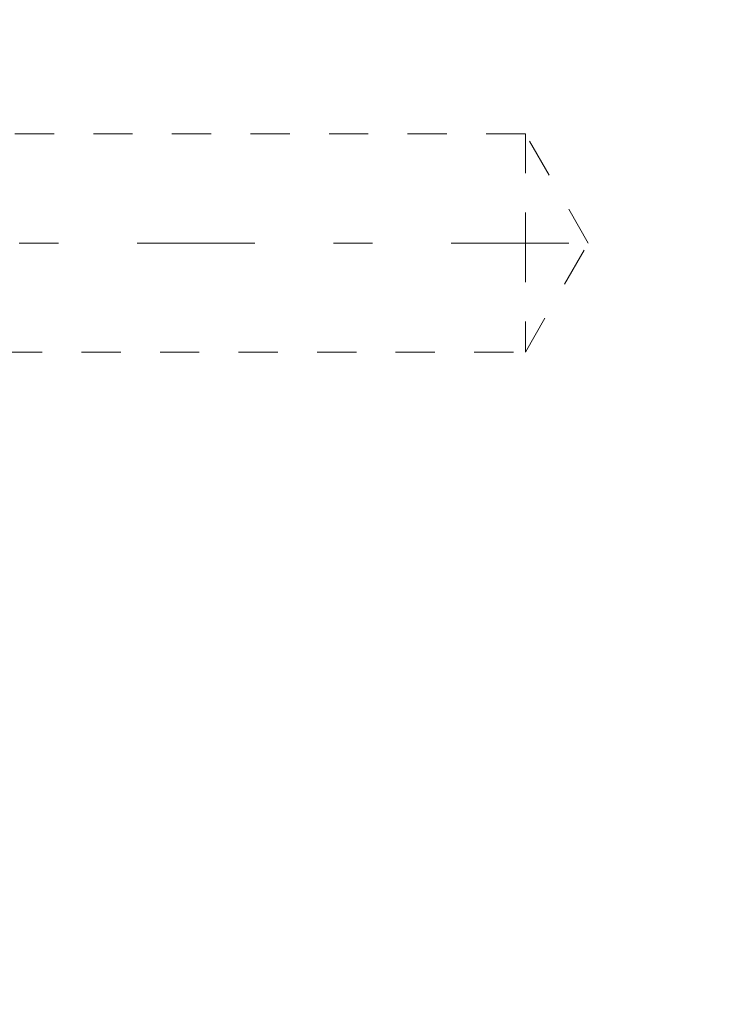
# Model space of a CAD drawing. Units: millimetres. Extents: x 2347 to 3112, y 107 to 837.
# Drawn here: x 3000 to 3016, y 349 to 371 of the extents above; entities that cross this region are included whole.
import ezdxf

# ---------------------------------------------------------------- set-up
doc = ezdxf.new("R2010")
doc.units = ezdxf.units.MM
for name, pattern in [('_..__..__..__.._', [1.8, 0.9, -0.9]), ('______....__....', [7.2, 2.7, -1.8, 0.9, -1.8]), ('______..__..__..', [7.2, 2.7, -0.9, 0.9, -0.9, 0.9, -0.9])]:
    doc.linetypes.add(name, pattern=pattern)
for name, color, linetype in [('Ansichten', 7, 'Continuous'), ('Maße', 7, 'Continuous'), ('Mittellinien', 7, 'Continuous')]:
    doc.layers.add(name, color=color, linetype=linetype)
doc.dimstyles.get("Standard").update_dxf_attribs({"dimtxt": 0.18, "dimasz": 0.18, "dimexe": 0.18, "dimexo": 0.0625, "dimgap": 0.09, "dimtad": 0, "dimtih": 1, "dimtoh": 1, "dimdec": 4, "dimzin": 0, "dimdsep": 46, "dimtxsty": 'Standard', "dimcen": 0.09, "dimadec": 0, "dimazin": 0, "dimtfac": 1, "dimtdec": 4, "dimtofl": 0, "dimtmove": 0, "dimatfit": 3, "dimfxl": 0, "dimtolj": 1, "dimtzin": 0, "dimarcsym": 0})

# ---------------------------------------------------------------- blocks, each defined once
blk = doc.blocks.new('@734')
at = {"layer": 'Maße', "color": 212, "linetype": '_..__..__..__.._', "lineweight": 9}
for p, q in [((3012, 368.504), (3000.017, 368.504)), ((3012, 368.504), (3012, 366.004)), ((3013.443, 366.004), (3012, 368.504)), ((3012, 366.004), (3012, 363.504)), ((3012, 363.504), (3013.443, 366.004)), ((3000.027, 363.504), (3012, 363.504))]:
    blk.add_line(p, q, dxfattribs=at)
blk = doc.blocks.new('*D17')
at = {"layer": 'Defpoints', "color": 0}
for p in [(2970.437, 563.809), (2961.5, 460.807), (2961.5, 336.859)]:
    blk.add_point(p, dxfattribs=at)
at = {"layer": 'Maße', "color": 0, "lineweight": -2}
for p, q in [((2970.437, 563.746), (2970.437, 466.627)), ((2961.5, 336.922), (2961.5, 466.987)), ((2949.5, 466.807), (2937.5, 466.807)), ((2970.437, 466.807), (3015.684, 466.807)), ((2982.437, 466.807), (2994.437, 466.807))]:
    blk.add_line(p, q, dxfattribs=at)
at = {"layer": 'Maße', "color": 0}
for points in [[(2949.5, 464.807), (2949.5, 468.807), (2961.5, 466.807)], [(2982.437, 468.807), (2982.437, 464.807), (2970.437, 466.807)]]:
    blk.add_solid(points, dxfattribs=at)
at = {"layer": 'Maße', "color": 0, "insert": (3011.879, 472.897), "char_height": 12, "attachment_point": 5}
blk.add_mtext('\\A1;9', dxfattribs=at)

msp = doc.modelspace()

# ---------------------------------------------------------------- linework, layer by layer
at = {"layer": 'Mittellinien', "color": 132, "linetype": '______....__....', "lineweight": 9}
msp.add_line((3013, 366.004), (2999.017, 366.004), dxfattribs=at)

# ---------------------------------------------------------------- block references
at = {"layer": 'Ansichten', "color": 7, "linetype": '______..__..__..', "lineweight": 9}
msp.add_blockref('@734', (0, 0), dxfattribs=at)

# ---------------------------------------------------------------- dimensions: what is measured, and where the dimension line sits
at = {"layer": 'Maße', "color": 5}
dim = msp.add_linear_dim(base=(2961.5, 466.807), p1=(2970.437, 563.809), p2=(2961.5, 336.859), dimstyle='Standard', override={"dimtxt": 12, "dimasz": 12, "dimtad": 1, "dimjust": 0, "dimtih": 0, "dimtoh": 0, "dimdec": 0, "dimlfac": 1, "dimzin": 8, "dimsah": 1, "dimse1": 0, "dimse2": 0, "dimsd1": 0, "dimsd2": 0, "dimadec": 2, "dimazin": 2, "dimtol": 0, "dimtp": 0, "dimtm": 0, "dimtfac": 0.5, "dimtzin": 8}, dxfattribs=at)
dim.commit()
dim.dimension.update_dxf_attribs({"geometry": '*D17', "text_midpoint": (3011.879, 466.807), "dimtype": 160})

doc.saveas('drawing.dxf')
